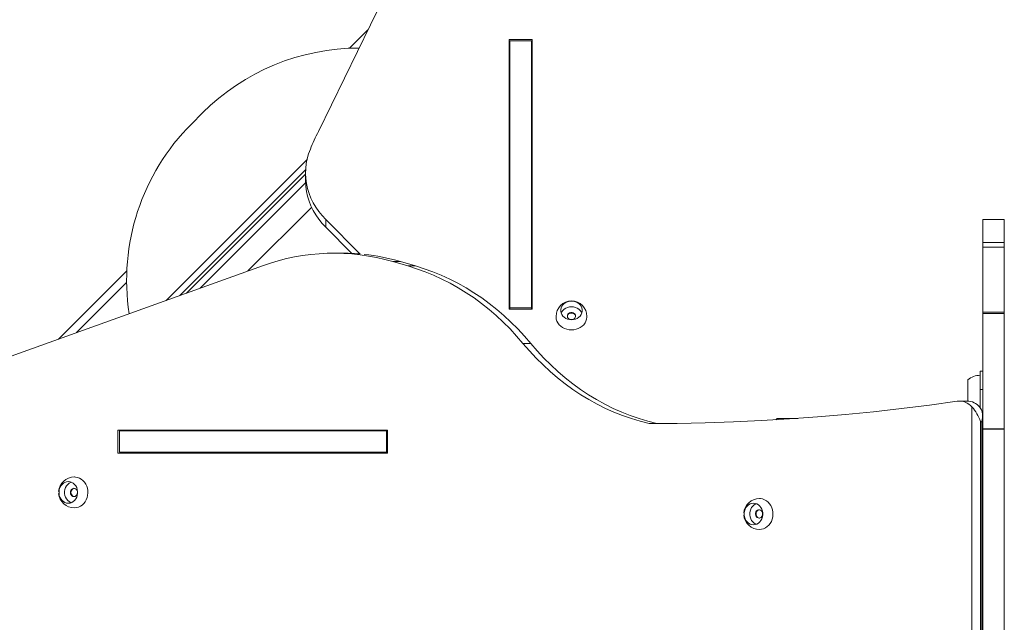
# Model space of a CAD drawing. Units: millimetres. Extents: x 1444 to 14944, y 2789 to 16989.
# Drawn here: x 9789 to 10747, y 10533 to 11120 of the extents above; entities that cross this region are included whole.
import ezdxf

# ---------------------------------------------------------------- set-up
doc = ezdxf.new("R2010")
doc.units = ezdxf.units.MM
doc.layers.add('DiKom', color=7, linetype='Continuous')

msp = doc.modelspace()

# ---------------------------------------------------------------- linework, layer by layer
at = {"layer": 'DiKom', "color": 7, "linetype": 'Continuous', "lineweight": 15}
for p, q in [((10080.02, 11011.24), (10182.44, 11221.53)), ((10128.14, 11110.04), (10110.19, 11092.09)), ((10265.42, 11100.75), (10287.82, 11100.75)), ((10265.42, 10838.34), (10265.42, 11100.75)), ((10266.12, 11099.45), (10287.12, 11099.45)), ((10266.12, 10839.64), (10266.12, 11099.45)), ((10287.12, 10839.64), (10287.12, 11099.45)), ((10287.82, 11100.75), (10287.82, 10838.34)), ((10266.12, 11093.25), (10265.42, 11093.25)), ((10287.82, 11093.25), (10287.12, 11093.25)), ((9967.43, 11029.32), (9956.46, 11018.36)), ((9931.91, 10846.73), (10069.12, 10983.93)), ((10067.65, 10973.98), (9945.17, 10851.5)), ((10067.56, 10969.65), (9951.8, 10853.89)), ((10067.56, 10970.74), (10067.56, 10963.24)), ((9965.06, 10858.66), (10067.59, 10961.2)), ((10011.46, 10875.37), (10073.38, 10937.29)), ((10087.08, 10925.39), (10120.67, 10891.81)), ((10087.08, 10917.89), (10087.08, 10925.39)), ((10112.52, 10892.45), (10087.08, 10917.89)), ((10747.12, 10925.37), (10726.12, 10925.37)), ((10726.12, 10903.14), (10726.12, 10925.37)), ((10747.12, 10903.14), (10747.12, 10925.37)), ((10726.12, 10903.14), (10747.12, 10903.14)), ((10726.12, 10898.48), (10726.12, 10903.14)), ((10726.12, 10898.48), (10747.12, 10898.48)), ((10726.12, 10835.32), (10726.12, 10898.48)), ((10747.12, 10898.48), (10747.12, 10903.14)), ((10747.12, 10835.32), (10747.12, 10898.48)), ((10102.67, 10892.69), (10095.17, 10892.69)), ((9681.32, 10756.51), (10025.57, 10880.45)), ((10152.28, 10884.51), (10166.98, 10880.24)), ((10152.28, 10884.51), (10159.78, 10884.51)), ((10174.48, 10880.24), (10159.78, 10884.51)), ((10166.98, 10880.24), (10174.48, 10880.24)), ((9893.69, 10875.59), (9827.08, 10808.98)), ((9893.5, 10864.09), (9844.76, 10815.35)), ((10287.82, 10838.34), (10265.42, 10838.34)), ((10266.12, 10839.64), (10287.12, 10839.64)), ((10266.12, 10838.34), (10266.12, 10839.64)), ((10287.12, 10838.34), (10287.12, 10839.64)), ((10726.12, 10835.32), (10747.12, 10835.32)), ((10726.12, 10833.85), (10726.12, 10835.32)), ((10726.12, 10833.85), (10747.12, 10833.85)), ((10726.12, 10721.74), (10726.12, 10833.85)), ((10747.12, 10833.85), (10747.12, 10835.32)), ((10747.12, 10833.85), (10747.12, 10721.74)), ((10278.97, 10804.89), (10286.47, 10804.89)), ((10726.12, 10777.9), (10723.62, 10777.9)), ((10723.62, 10777.9), (10723.62, 10759.9)), ((10711.62, 10769.4), (10711.62, 10748.72)), ((10723.62, 10759.9), (10723.62, 10742.25)), ((10726.12, 10759.9), (10723.62, 10759.9)), ((10711, 10748.73), (10703.5, 10748.73)), ((10715.62, 10743.01), (10715.62, 9754.78)), ((10534.06, 10731.9), (10526.12, 10731.9)), ((10546.32, 10731.9), (10534.06, 10731.9)), ((10723.82, 9769.06), (10723.82, 10728.73)), ((10723.82, 10728.73), (10725.32, 10728.73)), ((10725.32, 10728.73), (10725.32, 9769.06)), ((9884.77, 10720.6), (10147.17, 10720.6)), ((9884.77, 10698.2), (9884.77, 10720.6)), ((9886.57, 10698.9), (9886.57, 10719.9)), ((10146.37, 10719.9), (9886.57, 10719.9)), ((9892.27, 10719.9), (9892.27, 10720.6)), ((10146.37, 10698.9), (10146.37, 10719.9)), ((10147.17, 10719.9), (10146.37, 10719.9)), ((10147.17, 10720.6), (10147.17, 10698.2)), ((10747.12, 10721.74), (10726.12, 10721.74)), ((10726.12, 10721.74), (10726.12, 10721.3)), ((10726.12, 10721.3), (10747.12, 10721.3)), ((10726.12, 10348.43), (10726.12, 10721.3)), ((10747.12, 10721.3), (10747.12, 10721.74)), ((10747.12, 10721.3), (10747.12, 10348.43)), ((10147.17, 10698.2), (9884.77, 10698.2)), ((10146.37, 10698.9), (9886.57, 10698.9)), ((9892.27, 10698.2), (9892.27, 10698.9)), ((10147.17, 10698.9), (10146.37, 10698.9))]:
    msp.add_line(p, q, dxfattribs=at)
at = {"layer": 'DiKom', "color": 7, "linetype": 'Continuous', "lineweight": 15, "flags": 128}
for points in [[(10087.08, 10925.39), (10083.55, 10929.19), (10080.33, 10933.19), (10077.45, 10937.38), (10074.91, 10941.73), (10072.74, 10946.23), (10070.93, 10950.84), (10069.5, 10955.56), (10068.46, 10960.35), (10067.82, 10965.2), (10067.56, 10970.07), (10067.71, 10974.94), (10068.24, 10979.8), (10069.18, 10984.61), (10070.5, 10989.35), (10072.2, 10993.99)], [(10087.08, 10917.89), (10083.55, 10921.69), (10080.33, 10925.69), (10077.45, 10929.88), (10074.91, 10934.23), (10072.74, 10938.73), (10070.93, 10943.34), (10069.5, 10948.06), (10068.46, 10952.85), (10067.82, 10957.7), (10067.56, 10962.57), (10067.56, 10963.24)], [(10166.98, 10880.24), (10175.43, 10877.58), (10183.79, 10874.57), (10192.04, 10871.19), (10200.18, 10867.46), (10208.19, 10863.39), (10216.06, 10858.96), (10223.78, 10854.21), (10231.35, 10849.12), (10238.74, 10843.7), (10245.96, 10837.97), (10252.98, 10831.94), (10259.8, 10825.6), (10266.41, 10818.98), (10272.81, 10812.07), (10278.97, 10804.89)], [(10286.47, 10804.89), (10280.31, 10812.07), (10273.91, 10818.98), (10267.3, 10825.6), (10260.48, 10831.94), (10253.46, 10837.97), (10246.24, 10843.7), (10238.85, 10849.12), (10231.28, 10854.21), (10223.56, 10858.96), (10215.69, 10863.39), (10207.68, 10867.46), (10199.54, 10871.19), (10191.29, 10874.57), (10182.93, 10877.58), (10174.48, 10880.24)], [(10326.12, 10827.89), (10324.19, 10828.04), (10322.33, 10828.5), (10320.59, 10829.25), (10319.05, 10830.26), (10317.74, 10831.5), (10316.72, 10832.93), (10316.02, 10834.49), (10315.66, 10836.14), (10315.66, 10837.82), (10316.02, 10839.47), (10316.72, 10841.03), (10317.74, 10842.46), (10319.05, 10843.7), (10320.59, 10844.71), (10322.33, 10845.46), (10324.19, 10845.92), (10326.12, 10846.07), (10328.05, 10845.92), (10329.91, 10845.46), (10331.65, 10844.71), (10333.19, 10843.7), (10334.5, 10842.46), (10335.52, 10841.03), (10336.22, 10839.47), (10336.57, 10837.82), (10336.57, 10836.14), (10336.22, 10834.49), (10335.52, 10832.93), (10334.5, 10831.5), (10333.19, 10830.26), (10331.65, 10829.25), (10329.91, 10828.5), (10328.05, 10828.04), (10326.12, 10827.89)], [(10311.12, 10831.19), (10311.13, 10830.48), (10311.39, 10828.51), (10312, 10826.59), (10312.94, 10824.78), (10314.19, 10823.11), (10315.72, 10821.62), (10317.49, 10820.36), (10319.46, 10819.34), (10321.59, 10818.6), (10323.83, 10818.14), (10326.12, 10817.99)], [(10336.13, 10834.24), (10335.52, 10835.55), (10334.5, 10836.97), (10333.19, 10838.21), (10331.65, 10839.22), (10329.91, 10839.97), (10328.05, 10840.43), (10326.12, 10840.59), (10324.19, 10840.43), (10322.33, 10839.97), (10320.59, 10839.22), (10319.05, 10838.21), (10317.74, 10836.97), (10316.72, 10835.55), (10316.11, 10834.24)], [(10326.12, 10828.03), (10324.94, 10828.18), (10323.87, 10828.63), (10322.99, 10829.33), (10322.4, 10830.23), (10322.13, 10831.23), (10322.22, 10832.26), (10322.66, 10833.23), (10323.4, 10834.03), (10324.38, 10834.61), (10325.52, 10834.92), (10326.72, 10834.92), (10327.86, 10834.61), (10328.84, 10834.03), (10329.58, 10833.23), (10330.02, 10832.26), (10330.11, 10831.23), (10329.84, 10830.23), (10329.25, 10829.33), (10328.37, 10828.63), (10327.3, 10828.18), (10326.12, 10828.03)], [(10322.13, 10831.24), (10322.22, 10831.75), (10322.66, 10832.71), (10323.4, 10833.52), (10324.38, 10834.1), (10325.52, 10834.41), (10326.72, 10834.41), (10327.86, 10834.1), (10328.84, 10833.52), (10329.58, 10832.71), (10330.02, 10831.75), (10330.11, 10831.24)], [(10326.12, 10817.99), (10328.41, 10818.14), (10330.65, 10818.6), (10332.78, 10819.34), (10334.75, 10820.36), (10336.52, 10821.62), (10338.05, 10823.11), (10339.3, 10824.78), (10340.24, 10826.59), (10340.85, 10828.51), (10341.11, 10830.48), (10341.12, 10831.14)], [(10401.66, 10726.85), (10392.98, 10729.07), (10384.38, 10731.66), (10375.87, 10734.64), (10367.46, 10737.98), (10359.18, 10741.7), (10351.01, 10745.77), (10342.99, 10750.2), (10335.13, 10754.99), (10327.42, 10760.11), (10319.89, 10765.57), (10312.55, 10771.36), (10305.4, 10777.46), (10298.46, 10783.88), (10291.73, 10790.59), (10285.23, 10797.6), (10278.97, 10804.89)], [(10409.16, 10726.85), (10400.48, 10729.07), (10391.88, 10731.66), (10383.37, 10734.64), (10374.96, 10737.98), (10366.68, 10741.7), (10358.51, 10745.77), (10350.49, 10750.2), (10342.63, 10754.99), (10334.92, 10760.11), (10327.39, 10765.57), (10320.05, 10771.36), (10312.9, 10777.46), (10305.96, 10783.88), (10299.23, 10790.59), (10292.73, 10797.6), (10286.47, 10804.89)], [(10701.33, 10748.57), (10674.21, 10744.81), (10647.06, 10741.4), (10619.87, 10738.35), (10592.66, 10735.65), (10565.42, 10733.32), (10538.16, 10731.34), (10510.88, 10729.73), (10483.59, 10728.47), (10456.29, 10727.57), (10428.98, 10727.03), (10401.66, 10726.85)], [(10725.32, 10728.73), (10725.32, 10728.76), (10726.02, 10732.46), (10726.03, 10736.12), (10725.63, 10738.28), (10724.86, 10740.36), (10723.12, 10743.01)], [(9836.76, 10649.4), (9835.09, 10649.58), (9833.48, 10650.11), (9831.98, 10650.97), (9830.64, 10652.14), (9829.51, 10653.57), (9828.62, 10655.22), (9828.02, 10657.02), (9827.71, 10658.93), (9827.71, 10660.87), (9828.02, 10662.77), (9828.62, 10664.58), (9829.51, 10666.22), (9830.64, 10667.66), (9831.98, 10668.82), (9833.48, 10669.69), (9835.09, 10670.22), (9836.76, 10670.4), (9838.44, 10670.22), (9840.05, 10669.69), (9841.55, 10668.82), (9842.89, 10667.66), (9844.02, 10666.22), (9844.9, 10664.58), (9845.51, 10662.77), (9845.82, 10660.87), (9845.82, 10658.93), (9845.51, 10657.02), (9844.9, 10655.22), (9844.02, 10653.57), (9842.89, 10652.14), (9841.55, 10650.97), (9840.05, 10650.11), (9838.44, 10649.58), (9836.76, 10649.4)], [(9839.51, 10669.91), (9838.97, 10669.69), (9837.47, 10668.82), (9836.13, 10667.66), (9835, 10666.22), (9834.11, 10664.58), (9833.51, 10662.77), (9833.2, 10660.87), (9833.2, 10658.93), (9833.51, 10657.02), (9834.11, 10655.22), (9835, 10653.57), (9836.13, 10652.14), (9837.47, 10650.97), (9838.97, 10650.11), (9839.51, 10649.89)], [(9842.76, 10644.9), (9844.75, 10645.07), (9846.68, 10645.6), (9848.53, 10646.45), (9850.24, 10647.63), (9851.77, 10649.09), (9853.1, 10650.8), (9854.18, 10652.73), (9854.99, 10654.83), (9855.52, 10657.04), (9855.75, 10659.32), (9855.67, 10661.62), (9855.29, 10663.87), (9854.62, 10666.03), (9853.67, 10668.05), (9852.46, 10669.88), (9851.03, 10671.47), (9849.4, 10672.79), (9847.62, 10673.81), (9845.72, 10674.5), (9843.76, 10674.85), (9842.61, 10674.9)], [(9842.25, 10655.9), (9841.23, 10656.07), (9840.3, 10656.59), (9839.54, 10657.4), (9839.03, 10658.43), (9838.8, 10659.6), (9838.88, 10660.79), (9839.25, 10661.9), (9839.9, 10662.83), (9840.75, 10663.5), (9841.74, 10663.85), (9842.77, 10663.85), (9843.76, 10663.5), (9844.61, 10662.83), (9845.25, 10661.9), (9845.63, 10660.79), (9845.71, 10659.6), (9845.48, 10658.43), (9844.96, 10657.4), (9844.2, 10656.59), (9843.27, 10656.07), (9842.25, 10655.9)], [(9842.51, 10655.91), (9841.74, 10656.07), (9840.81, 10656.59), (9840.06, 10657.4), (9839.54, 10658.43), (9839.31, 10659.6), (9839.39, 10660.79), (9839.76, 10661.9), (9840.41, 10662.83), (9841.26, 10663.5), (9842.25, 10663.85), (9842.51, 10663.89)], [(10503.12, 10628.4), (10501.45, 10628.58), (10499.84, 10629.11), (10498.34, 10629.97), (10497, 10631.14), (10495.87, 10632.57), (10494.98, 10634.22), (10494.38, 10636.02), (10494.07, 10637.93), (10494.07, 10639.87), (10494.38, 10641.77), (10494.98, 10643.58), (10495.87, 10645.22), (10497, 10646.66), (10498.34, 10647.82), (10499.84, 10648.69), (10501.45, 10649.22), (10503.12, 10649.4), (10504.79, 10649.22), (10506.41, 10648.69), (10507.91, 10647.82), (10509.25, 10646.66), (10510.38, 10645.22), (10511.26, 10643.58), (10511.87, 10641.77), (10512.18, 10639.87), (10512.18, 10637.93), (10511.87, 10636.02), (10511.26, 10634.22), (10510.38, 10632.57), (10509.25, 10631.14), (10507.91, 10629.97), (10506.41, 10629.11), (10504.79, 10628.58), (10503.12, 10628.4)], [(10509.12, 10623.9), (10511.11, 10624.07), (10513.04, 10624.6), (10514.89, 10625.45), (10516.6, 10626.63), (10518.13, 10628.09), (10519.45, 10629.8), (10520.54, 10631.73), (10521.35, 10633.83), (10521.88, 10636.04), (10522.1, 10638.32), (10522.03, 10640.62), (10521.65, 10642.87), (10520.98, 10645.03), (10520.03, 10647.05), (10518.82, 10648.88), (10517.39, 10650.47), (10515.76, 10651.79), (10513.98, 10652.81), (10512.08, 10653.5), (10510.12, 10653.85), (10508.97, 10653.9)], [(10505.87, 10648.91), (10505.33, 10648.69), (10503.82, 10647.82), (10502.49, 10646.66), (10501.36, 10645.22), (10500.47, 10643.58), (10499.87, 10641.77), (10499.56, 10639.87), (10499.56, 10637.93), (10499.87, 10636.02), (10500.47, 10634.22), (10501.36, 10632.57), (10502.49, 10631.14), (10503.82, 10629.97), (10505.33, 10629.11), (10505.87, 10628.89)], [(10508.61, 10634.9), (10507.59, 10635.07), (10506.66, 10635.59), (10505.9, 10636.4), (10505.39, 10637.43), (10505.16, 10638.6), (10505.23, 10639.79), (10505.61, 10640.9), (10506.26, 10641.83), (10507.11, 10642.5), (10508.1, 10642.85), (10509.13, 10642.85), (10510.11, 10642.5), (10510.97, 10641.83), (10511.61, 10640.9), (10511.99, 10639.79), (10512.07, 10638.6), (10511.84, 10637.43), (10511.32, 10636.4), (10510.56, 10635.59), (10509.63, 10635.07), (10508.61, 10634.9)], [(10508.87, 10634.91), (10508.1, 10635.07), (10507.17, 10635.59), (10506.42, 10636.4), (10505.9, 10637.43), (10505.67, 10638.6), (10505.75, 10639.79), (10506.12, 10640.9), (10506.77, 10641.83), (10507.62, 10642.5), (10508.61, 10642.85), (10508.87, 10642.89)]]:
    msp.add_lwpolyline(points, dxfattribs=at)
at = {"layer": 'DiKom', "color": 7, "linetype": 'Continuous', "lineweight": 15}
for centre, radius, start, end in [((10119.45, 10877.29), 215, 89.98884, 135), ((10108.49, 10866.33), 215, 135, 188.70585), ((10318.19, 10892.77), 266.01, 153.5532, 157.63285), ((10095.15, 10689.1), 203.61, 73.70387, 109.98289), ((10102.67, 10690.06), 202.62, 85.29633, 89.99951), ((10102.4, 10687.68), 205.03, 73.74644, 83.80923), ((10326.39, 10831.2), 15.24, 91.03012, 180), ((10325.84, 10831.18), 15.27, 359.84064, 88.96442), ((10723.78, 10755.22), 18.68, 90.49093, 130.62116), ((10703.36, 10732.8), 15.96, 39.79859, 97.29695), ((10710.81, 10732.72), 16.05, 39.89773, 89.33135), ((10689.73, 10718.58), 35.6, 16.75876, 43.3399), ((10723.78, 10762.57), 18.68, 265.21752, 269.50907), ((10540.3, 10719.74), 18.68, 139.37884, 144.73197), ((9842.57, 10659.62), 15.27, 89.81953, 175.26435), ((9842.56, 10660.18), 15.26, 184.80241, 270.81335), ((10508.93, 10638.62), 15.27, 89.81953, 175.26435), ((10508.92, 10639.18), 15.26, 184.80241, 270.81335)]:
    msp.add_arc(centre, radius, start, end, dxfattribs=at)

doc.saveas('drawing.dxf')
